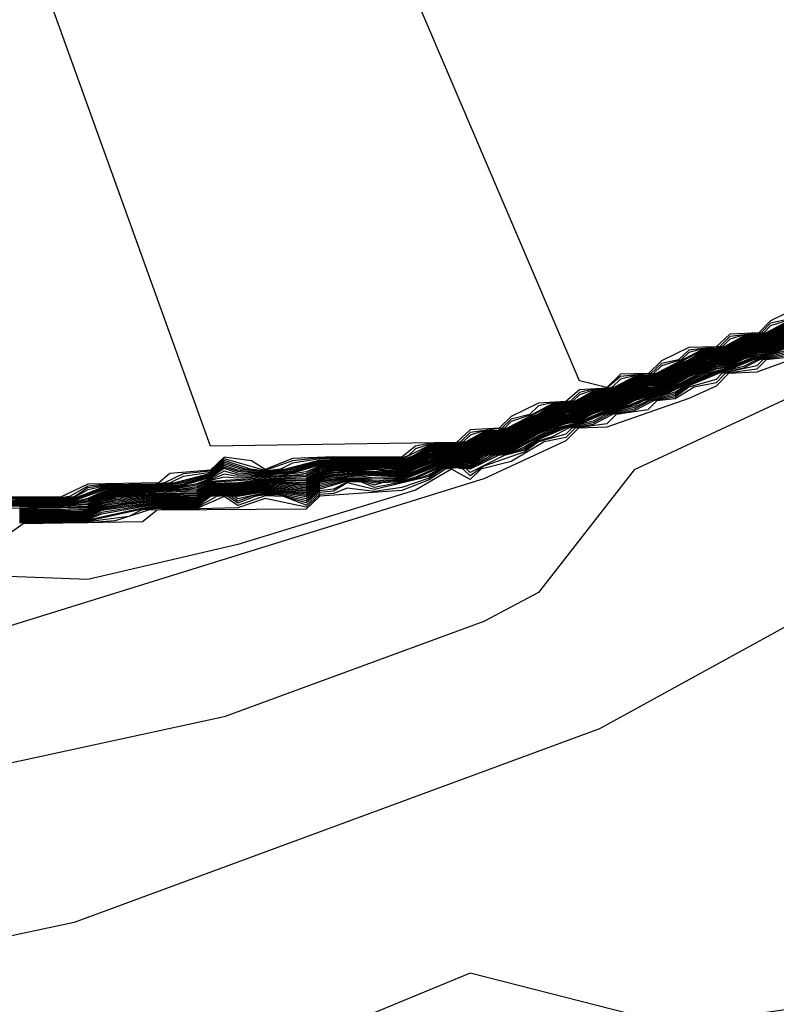
# Model space of a CAD drawing. Extents: x 524021 to 524228, y 3540195 to 3540426.
# Drawn here: x 524139 to 524140, y 3540344 to 3540345 of the extents above; entities that cross this region are included whole.
import ezdxf

# ---------------------------------------------------------------- set-up
doc = ezdxf.new("R2010")
doc.units = 0
doc.header["$MEASUREMENT"] = 0
doc.layers.add('Contours', color=7, linetype='Continuous')

msp = doc.modelspace()

# ---------------------------------------------------------------- linework, layer by layer
at = {"layer": 'Contours'}
for points in [[(524140.4063, 3540345.019, 375.2), (524140.3838, 3540345.0138, 375.2), (524140.3721, 3540345.0021, 375.2), (524140.3331, 3540344.9972, 375.2), (524140.321, 3540344.9852, 375.2), (524140.2824, 3540344.9806, 375.2), (524140.27, 3540344.9684, 375.2), (524140.2486, 3540344.9642, 375.2), (524140.2357, 3540344.9515, 375.2), (524140.1979, 3540344.9479, 375.2), (524140.181, 3540344.9336, 375.2), (524140.1473, 3540344.9315, 375.2), (524140.1304, 3540344.9169, 375.2), (524140.0966, 3540344.9149, 375.2), (524140.0628, 3540344.8985, 375.2), (524140.048, 3540344.8839, 375.2), (524140.0121, 3540344.882, 375.2), (524139.9952, 3540344.8665, 375.2), (524139.6911, 3540344.8618, 375.2), (524139.4699, 3540345.4752, 375.2), (524139.4692, 3540345.5596, 375.2), (524140.2468, 3540346.5394, 375.2), (524140.5399, 3540347.1476, 375.2)], [(524140.4176, 3540345.0334, 375), (524140.3838, 3540345.0168, 375), (524140.369, 3540345.0021, 375), (524140.3331, 3540345.0003, 375), (524140.3162, 3540344.9848, 375), (524140.2824, 3540344.9838, 375), (524140.2486, 3540344.9674, 375), (524140.2325, 3540344.9515, 375), (524140.1979, 3540344.951, 375), (524140.181, 3540344.9345, 375), (524140.1473, 3540344.9427, 375), (524139.9416, 3540345.4245, 375), (524139.9455, 3540345.4921, 375), (524140.1443, 3540345.8637, 375), (524140.4335, 3540346.2354, 375)], [(524141.1914, 3540345.1542, 382.6), (524141.1609, 3540345.1386, 382.6), (524140.7554, 3540345.084, 382.6), (524140.2148, 3540344.8327, 382.6), (524140.0966, 3540344.6807, 382.6), (524140.029, 3540344.645, 382.6), (524139.708, 3540344.5271, 382.6), (524139.1505, 3540344.4064, 382.6), (524139.083, 3540344.4055, 382.6), (524138.9579, 3540344.4953, 382.6), (524138.6268, 3540344.5104, 382.6), (524138.1538, 3540344.6815, 382.6), (524137.7991, 3540344.7671, 382.6), (524137.326, 3540344.6986, 382.6), (524136.5658, 3540344.4451, 382.6), (524136.2618, 3540344.2308, 382.6), (524136.0084, 3540343.9372, 382.6), (524135.9025, 3540343.6844, 382.6), (524135.8742, 3540343.3128, 382.6), (524135.8863, 3540343.0087, 382.6), (524136.0408, 3540342.164, 382.6), (524135.4661, 3540340.7112, 382.6)], [(524140.6034, 3540345.0396, 382.4), (524140.3669, 3540344.9532, 382.4), (524140.3318, 3540344.9515, 382.4), (524140.3162, 3540344.9361, 382.4), (524140.2824, 3540344.9209, 382.4), (524140.181, 3540344.8854, 382.4), (524140.1462, 3540344.8839, 382.4), (524140.1304, 3540344.8683, 382.4), (524140.029, 3540344.8215, 382.4), (524139.3195, 3540344.6012, 382.4), (524138.6437, 3540344.6106, 382.4)], [(524141.3453, 3540345.0359, 382.8), (524140.8399, 3540344.9497, 382.8), (524140.5696, 3540344.7302, 382.8), (524140.172, 3540344.5122, 382.8), (524139.5222, 3540344.2729, 382.8), (524138.7419, 3540344.1068, 382.8)], [(524140.4344, 3540345.0315, 375.6), (524140.3783, 3540345.0021, 375.6), (524140.3669, 3540344.9991, 375.6), (524140.35, 3540344.9979, 375.6), (524140.3273, 3540344.9852, 375.6), (524140.3162, 3540344.9823, 375.6), (524140.2993, 3540344.9812, 375.6), (524140.242, 3540344.9515, 375.6), (524140.2317, 3540344.9487, 375.6), (524140.2148, 3540344.9477, 375.6), (524140.1908, 3540344.9346, 375.6), (524140.181, 3540344.932, 375.6), (524140.1642, 3540344.931, 375.6), (524140.1473, 3540344.9251, 375.6), (524140.1397, 3540344.9177, 375.6), (524140.1304, 3540344.9152, 375.6), (524140.1135, 3540344.9142, 375.6), (524140.089, 3540344.9008, 375.6), (524140.0628, 3540344.8921, 375.6), (524140.0545, 3540344.8839, 375.6), (524140.0459, 3540344.8813, 375.6), (524140.029, 3540344.8808, 375.6), (524140.0121, 3540344.8756, 375.6), (524140.0034, 3540344.867, 375.6), (524139.9952, 3540344.8648, 375.6), (524139.9614, 3540344.864, 375.6), (524139.9445, 3540344.8586, 375.6), (524139.936, 3540344.8501, 375.6), (524139.9276, 3540344.8471, 375.6), (524139.8263, 3540344.8473, 375.6), (524139.7925, 3540344.8436, 375.6), (524139.7587, 3540344.8319, 375.6), (524139.708, 3540344.8461, 375.6), (524139.6911, 3540344.8307, 375.6), (524139.6573, 3540344.8275, 375.6), (524139.634, 3540344.8163, 375.6), (524139.6236, 3540344.815, 375.6), (524139.556, 3540344.8141, 375.6), (524139.5391, 3540344.8124, 375.6), (524139.5167, 3540344.7994, 375.6), (524139.5053, 3540344.798, 375.6), (524139.4377, 3540344.798, 375.6)], [(524140.4095, 3540345.019, 375.4), (524140.3838, 3540345.0107, 375.4), (524140.3752, 3540345.0021, 375.4), (524140.3669, 3540344.9999, 375.4), (524140.35, 3540344.9991, 375.4), (524140.3331, 3540344.9941, 375.4), (524140.3241, 3540344.9852, 375.4), (524140.3162, 3540344.9831, 375.4), (524140.2993, 3540344.9823, 375.4), (524140.2824, 3540344.9774, 375.4), (524140.2733, 3540344.9684, 375.4), (524140.2486, 3540344.9611, 375.4), (524140.2388, 3540344.9515, 375.4), (524140.2317, 3540344.9496, 375.4), (524140.2148, 3540344.9489, 375.4), (524140.1979, 3540344.9447, 375.4), (524140.1877, 3540344.9346, 375.4), (524140.181, 3540344.9328, 375.4), (524140.1642, 3540344.9322, 375.4), (524140.1473, 3540344.9283, 375.4), (524140.1365, 3540344.9177, 375.4), (524140.1304, 3540344.916, 375.4), (524140.1135, 3540344.9154, 375.4), (524140.0966, 3540344.9116, 375.4), (524140.0856, 3540344.9008, 375.4), (524140.0628, 3540344.8953, 375.4), (524140.0512, 3540344.8839, 375.4), (524140.0121, 3540344.8788, 375.4), (524140.0002, 3540344.867, 375.4), (524139.9952, 3540344.8657, 375.4), (524139.9614, 3540344.8652, 375.4), (524139.9445, 3540344.862, 375.4), (524139.9276, 3540344.8483, 375.4), (524139.8432, 3540344.8488, 375.4), (524139.7925, 3540344.8466, 375.4), (524139.7587, 3540344.8328, 375.4), (524139.7418, 3540344.8436, 375.4), (524139.708, 3540344.8481, 375.4), (524139.6911, 3540344.832, 375.4), (524139.6405, 3540344.8279, 375.4), (524139.627, 3540344.8163, 375.4), (524139.5391, 3540344.8147, 375.4), (524139.5053, 3540344.7989, 375.4), (524139.4208, 3540344.7988, 375.4)], [(524140.4007, 3540345.0124, 376), (524140.3838, 3540345.0019, 376), (524140.3669, 3540344.9974, 376), (524140.35, 3540344.9956, 376), (524140.3331, 3540344.9851, 376), (524140.3162, 3540344.9806, 376), (524140.2993, 3540344.9789, 376), (524140.2828, 3540344.9684, 376), (524140.2655, 3540344.9621, 376), (524140.2483, 3540344.9515, 376), (524140.2317, 3540344.9471, 376), (524140.2148, 3540344.9454, 376), (524140.1972, 3540344.9346, 376), (524140.181, 3540344.9303, 376), (524140.1642, 3540344.9286, 376), (524140.1461, 3540344.9177, 376), (524140.1304, 3540344.9135, 376), (524140.1135, 3540344.9119, 376), (524140.0958, 3540344.9008, 376), (524140.0797, 3540344.8952, 376), (524140.0609, 3540344.8839, 376), (524140.0459, 3540344.8794, 376), (524140.029, 3540344.8784, 376), (524140.0099, 3540344.867, 376), (524139.9952, 3540344.8631, 376), (524139.9614, 3540344.8615, 376), (524139.9429, 3540344.8501, 376), (524139.9276, 3540344.8446, 376), (524139.877, 3540344.8461, 376), (524139.8263, 3540344.8447, 376), (524139.7836, 3540344.8332, 376), (524139.7587, 3540344.8301, 376), (524139.7343, 3540344.8332, 376), (524139.708, 3540344.8421, 376), (524139.6911, 3540344.8281, 376), (524139.647, 3540344.8163, 376), (524139.6236, 3540344.8132, 376), (524139.556, 3540344.8115, 376), (524139.5391, 3540344.8078, 376), (524139.5222, 3540344.7982, 376), (524139.5053, 3540344.7962, 376), (524139.4208, 3540344.7949, 376)], [(524140.4007, 3540345.0136, 375.8), (524140.3814, 3540345.0021, 375.8), (524140.3669, 3540344.9983, 375.8), (524140.35, 3540344.9968, 375.8), (524140.3304, 3540344.9852, 375.8), (524140.3162, 3540344.9815, 375.8), (524140.2993, 3540344.98, 375.8), (524140.2452, 3540344.9515, 375.8), (524140.2317, 3540344.9479, 375.8), (524140.2148, 3540344.9465, 375.8), (524140.194, 3540344.9346, 375.8), (524140.181, 3540344.9311, 375.8), (524140.1642, 3540344.9298, 375.8), (524140.1429, 3540344.9177, 375.8), (524140.1304, 3540344.9143, 375.8), (524140.1135, 3540344.913, 375.8), (524140.0577, 3540344.8839, 375.8), (524140.0459, 3540344.8804, 375.8), (524140.029, 3540344.8796, 375.8), (524140.0066, 3540344.867, 375.8), (524139.9952, 3540344.8639, 375.8), (524139.9614, 3540344.8627, 375.8), (524139.9276, 3540344.8459, 375.8), (524139.877, 3540344.847, 375.8), (524139.8263, 3540344.846, 375.8), (524139.7925, 3540344.8406, 375.8), (524139.7775, 3540344.8332, 375.8), (524139.7587, 3540344.831, 375.8), (524139.7403, 3540344.8332, 375.8), (524139.708, 3540344.8441, 375.8), (524139.6911, 3540344.8294, 375.8), (524139.6573, 3540344.8245, 375.8), (524139.6409, 3540344.8163, 375.8), (524139.6236, 3540344.8141, 375.8), (524139.556, 3540344.8128, 375.8), (524139.5391, 3540344.8101, 375.8), (524139.5222, 3540344.7992, 375.8), (524139.5053, 3540344.7971, 375.8), (524139.4377, 3540344.797, 375.8)], [(524140.4007, 3540345.0113, 376.2), (524140.3838, 3540345.0007, 376.2), (524140.3669, 3540344.9966, 376.2), (524140.35, 3540344.9945, 376.2), (524140.3331, 3540344.9839, 376.2), (524140.3162, 3540344.9798, 376.2), (524140.2993, 3540344.9777, 376.2), (524140.2846, 3540344.9684, 376.2), (524140.2655, 3540344.9609, 376.2), (524140.2486, 3540344.9504, 376.2), (524140.2317, 3540344.9462, 376.2), (524140.2148, 3540344.9442, 376.2), (524140.1979, 3540344.9337, 376.2), (524140.181, 3540344.9294, 376.2), (524140.1642, 3540344.9275, 376.2), (524140.1473, 3540344.9169, 376.2), (524140.1304, 3540344.9127, 376.2), (524140.1135, 3540344.9107, 376.2), (524140.098, 3540344.9008, 376.2), (524140.0797, 3540344.894, 376.2), (524140.0628, 3540344.8834, 376.2), (524140.0459, 3540344.8785, 376.2), (524140.029, 3540344.8772, 376.2), (524140.0121, 3540344.8666, 376.2), (524139.9952, 3540344.8622, 376.2), (524139.9614, 3540344.8603, 376.2), (524139.9456, 3540344.8501, 376.2), (524139.9276, 3540344.8434, 376.2), (524139.8939, 3540344.8451, 376.2), (524139.8432, 3540344.8448, 376.2), (524139.8263, 3540344.8434, 376.2), (524139.7896, 3540344.8332, 376.2), (524139.7587, 3540344.8291, 376.2), (524139.7283, 3540344.8332, 376.2), (524139.708, 3540344.84, 376.2), (524139.6911, 3540344.8269, 376.2), (524139.653, 3540344.8163, 376.2), (524139.6236, 3540344.8123, 376.2), (524139.556, 3540344.8102, 376.2), (524139.5222, 3540344.7972, 376.2), (524139.5053, 3540344.7953, 376.2), (524139.4377, 3540344.7951, 376.2)], [(524140.4007, 3540345.0101, 376.4), (524140.3838, 3540344.9996, 376.4), (524140.35, 3540344.9933, 376.4), (524140.3331, 3540344.9828, 376.4), (524140.2993, 3540344.9765, 376.4), (524140.2824, 3540344.9663, 376.4), (524140.2655, 3540344.9598, 376.4), (524140.2486, 3540344.9493, 376.4), (524140.2148, 3540344.943, 376.4), (524140.1979, 3540344.9325, 376.4), (524140.1642, 3540344.9263, 376.4), (524140.1473, 3540344.9158, 376.4), (524140.1135, 3540344.9095, 376.4), (524140.0966, 3540344.8991, 376.4), (524140.0797, 3540344.8928, 376.4), (524140.0628, 3540344.8822, 376.4), (524140.0459, 3540344.8775, 376.4), (524140.029, 3540344.876, 376.4), (524140.0121, 3540344.8655, 376.4), (524139.9952, 3540344.8613, 376.4), (524139.9783, 3540344.8612, 376.4), (524139.9614, 3540344.8591, 376.4), (524139.9475, 3540344.8501, 376.4), (524139.9276, 3540344.8421, 376.4), (524139.8939, 3540344.8442, 376.4), (524139.8432, 3540344.8438, 376.4), (524139.8263, 3540344.8421, 376.4), (524139.7925, 3540344.8325, 376.4), (524139.7587, 3540344.8282, 376.4), (524139.7249, 3540344.8323, 376.4), (524139.708, 3540344.838, 376.4), (524139.6911, 3540344.8256, 376.4), (524139.6591, 3540344.8163, 376.4), (524139.6236, 3540344.8114, 376.4), (524139.5729, 3540344.8107, 376.4), (524139.556, 3540344.809, 376.4), (524139.5222, 3540344.7961, 376.4), (524139.5053, 3540344.7944, 376.4), (524139.4377, 3540344.7942, 376.4)], [(524140.4007, 3540345.009, 376.6), (524140.3838, 3540344.9985, 376.6), (524140.35, 3540344.9922, 376.6), (524140.3331, 3540344.9817, 376.6), (524140.2993, 3540344.9754, 376.6), (524140.2824, 3540344.9654, 376.6), (524140.2655, 3540344.9586, 376.6), (524140.2486, 3540344.9482, 376.6), (524140.2148, 3540344.9419, 376.6), (524140.1979, 3540344.9314, 376.6), (524140.1642, 3540344.9251, 376.6), (524140.1473, 3540344.9146, 376.6), (524140.1135, 3540344.9083, 376.6), (524140.0966, 3540344.8982, 376.6), (524140.0797, 3540344.8916, 376.6), (524140.0628, 3540344.8811, 376.6), (524140.0459, 3540344.8765, 376.6), (524140.029, 3540344.8748, 376.6), (524140.0121, 3540344.8643, 376.6), (524139.9952, 3540344.8605, 376.6), (524139.9783, 3540344.8603, 376.6), (524139.9614, 3540344.8578, 376.6), (524139.9494, 3540344.8501, 376.6), (524139.9276, 3540344.8409, 376.6), (524139.8939, 3540344.8432, 376.6), (524139.8432, 3540344.8428, 376.6), (524139.8263, 3540344.8409, 376.6), (524139.7925, 3540344.8311, 376.6), (524139.7587, 3540344.8273, 376.6), (524139.7249, 3540344.8303, 376.6), (524139.708, 3540344.836, 376.6), (524139.6911, 3540344.8243, 376.6), (524139.6573, 3540344.8146, 376.6), (524139.6236, 3540344.8106, 376.6), (524139.5729, 3540344.8097, 376.6), (524139.556, 3540344.8077, 376.6), (524139.5222, 3540344.7951, 376.6), (524139.4884, 3540344.7931, 376.6), (524139.4377, 3540344.7933, 376.6)], [(524140.4007, 3540345.0078, 376.8), (524140.3838, 3540344.9974, 376.8), (524140.35, 3540344.991, 376.8), (524140.3331, 3540344.9806, 376.8), (524140.2993, 3540344.9742, 376.8), (524140.2824, 3540344.9645, 376.8), (524140.2655, 3540344.9575, 376.8), (524140.2486, 3540344.947, 376.8), (524140.2148, 3540344.9407, 376.8), (524140.1979, 3540344.9302, 376.8), (524140.1642, 3540344.9239, 376.8), (524140.1473, 3540344.9135, 376.8), (524140.1135, 3540344.9071, 376.8), (524140.0966, 3540344.8972, 376.8), (524140.0797, 3540344.8904, 376.8), (524140.0628, 3540344.8799, 376.8), (524140.0459, 3540344.8756, 376.8), (524140.029, 3540344.8736, 376.8), (524140.0121, 3540344.8631, 376.8), (524139.9952, 3540344.8596, 376.8), (524139.9783, 3540344.8594, 376.8), (524139.9614, 3540344.8566, 376.8), (524139.9513, 3540344.8501, 376.8), (524139.9276, 3540344.8396, 376.8), (524139.8939, 3540344.8423, 376.8), (524139.8432, 3540344.8418, 376.8), (524139.8263, 3540344.8396, 376.8), (524139.7925, 3540344.8297, 376.8), (524139.7587, 3540344.8264, 376.8), (524139.7249, 3540344.8283, 376.8), (524139.708, 3540344.834, 376.8), (524139.6911, 3540344.8231, 376.8), (524139.6573, 3540344.8132, 376.8), (524139.6236, 3540344.8097, 376.8), (524139.5729, 3540344.8088, 376.8), (524139.556, 3540344.8064, 376.8), (524139.5222, 3540344.7941, 376.8), (524139.4884, 3540344.7921, 376.8), (524139.4377, 3540344.7923, 376.8)], [(524140.4007, 3540345.0067, 377), (524140.3838, 3540344.9962, 377), (524140.35, 3540344.9899, 377), (524140.3331, 3540344.9794, 377), (524140.2993, 3540344.973, 377), (524140.2824, 3540344.9636, 377), (524140.2655, 3540344.9563, 377), (524140.2486, 3540344.9459, 377), (524140.2148, 3540344.9395, 377), (524140.1979, 3540344.9291, 377), (524140.1642, 3540344.9227, 377), (524140.1473, 3540344.9123, 377), (524140.1135, 3540344.9059, 377), (524140.0966, 3540344.8963, 377), (524140.0797, 3540344.8893, 377), (524140.0628, 3540344.8787, 377), (524140.029, 3540344.8724, 377), (524140.0121, 3540344.8619, 377), (524139.9952, 3540344.8587, 377), (524139.9783, 3540344.8585, 377), (524139.9614, 3540344.8554, 377), (524139.9532, 3540344.8501, 377), (524139.9276, 3540344.8384, 377), (524139.8939, 3540344.8414, 377), (524139.8432, 3540344.8408, 377), (524139.8263, 3540344.8383, 377), (524139.7925, 3540344.8283, 377), (524139.7587, 3540344.8254, 377), (524139.7249, 3540344.8263, 377), (524139.708, 3540344.831, 377), (524139.6911, 3540344.8218, 377), (524139.6742, 3540344.8154, 377), (524139.6573, 3540344.8119, 377), (524139.6236, 3540344.8088, 377), (524139.5729, 3540344.8078, 377), (524139.556, 3540344.8051, 377), (524139.5391, 3540344.7973, 377), (524139.5222, 3540344.7931, 377), (524139.4884, 3540344.7912, 377), (524139.4377, 3540344.7914, 377)], [(524140.4007, 3540345.0055, 377.2), (524140.3838, 3540344.9951, 377.2), (524140.35, 3540344.9887, 377.2), (524140.3331, 3540344.9783, 377.2), (524140.2993, 3540344.9719, 377.2), (524140.2655, 3540344.9551, 377.2), (524140.2486, 3540344.9447, 377.2), (524140.2148, 3540344.9384, 377.2), (524140.1979, 3540344.928, 377.2), (524140.1642, 3540344.9216, 377.2), (524140.1473, 3540344.9112, 377.2), (524140.1135, 3540344.9047, 377.2), (524140.0966, 3540344.8954, 377.2), (524140.0797, 3540344.8881, 377.2), (524140.0628, 3540344.8776, 377.2), (524140.029, 3540344.8712, 377.2), (524140.0121, 3540344.8608, 377.2), (524139.9952, 3540344.8578, 377.2), (524139.9783, 3540344.8576, 377.2), (524139.9614, 3540344.8542, 377.2), (524139.9276, 3540344.8372, 377.2), (524139.8939, 3540344.8404, 377.2), (524139.8432, 3540344.8398, 377.2), (524139.8263, 3540344.837, 377.2), (524139.8094, 3540344.8299, 377.2), (524139.7756, 3540344.8251, 377.2), (524139.7249, 3540344.8243, 377.2), (524139.708, 3540344.8272, 377.2), (524139.6742, 3540344.8135, 377.2), (524139.6573, 3540344.8105, 377.2), (524139.6236, 3540344.8079, 377.2), (524139.5729, 3540344.8068, 377.2), (524139.556, 3540344.8038, 377.2), (524139.5391, 3540344.7956, 377.2), (524139.5222, 3540344.7921, 377.2), (524139.4884, 3540344.7902, 377.2), (524139.4377, 3540344.7904, 377.2)], [(524140.4176, 3540345.0058, 378.8), (524140.3838, 3540344.9861, 378.8), (524140.3669, 3540344.9859, 378.8), (524140.35, 3540344.9796, 378.8), (524140.3331, 3540344.9692, 378.8), (524140.3139, 3540344.9684, 378.8), (524140.2746, 3540344.9515, 378.8), (524140.2486, 3540344.9356, 378.8), (524140.229, 3540344.9346, 378.8), (524140.2148, 3540344.9291, 378.8), (524140.1979, 3540344.9188, 378.8), (524140.181, 3540344.9185, 378.8), (524140.1642, 3540344.9123, 378.8), (524140.1473, 3540344.902, 378.8), (524140.1274, 3540344.9008, 378.8), (524140.0883, 3540344.8839, 378.8), (524140.0628, 3540344.8682, 378.8), (524140.029, 3540344.8617, 378.8), (524140.0121, 3540344.8514, 378.8), (524139.9771, 3540344.8501, 378.8), (524139.9445, 3540344.8372, 378.8), (524139.9276, 3540344.8288, 378.8), (524139.9108, 3540344.8295, 378.8), (524139.8939, 3540344.8328, 378.8), (524139.8432, 3540344.8312, 378.8), (524139.8263, 3540344.8269, 378.8), (524139.8094, 3540344.8149, 378.8), (524139.7587, 3540344.8171, 378.8), (524139.7249, 3540344.8115, 378.8), (524139.6911, 3540344.8116, 378.8), (524139.6742, 3540344.7989, 378.8), (524139.6236, 3540344.8008, 378.8), (524139.5729, 3540344.7988, 378.8), (524139.556, 3540344.7936, 378.8), (524139.5391, 3540344.7825, 378.8), (524139.5222, 3540344.7839, 378.8), (524139.4884, 3540344.7826, 378.8), (524139.4546, 3540344.7839, 378.8)], [(524140.4007, 3540345.0043, 377.4), (524140.3838, 3540344.994, 377.4), (524140.3669, 3540344.9916, 377.4), (524140.35, 3540344.9876, 377.4), (524140.3331, 3540344.9772, 377.4), (524140.3162, 3540344.9748, 377.4), (524140.2993, 3540344.9707, 377.4), (524140.2655, 3540344.954, 377.4), (524140.2486, 3540344.9436, 377.4), (524140.2148, 3540344.9372, 377.4), (524140.1979, 3540344.9268, 377.4), (524140.1642, 3540344.9204, 377.4), (524140.1473, 3540344.91, 377.4), (524140.1135, 3540344.9035, 377.4), (524140.0797, 3540344.8869, 377.4), (524140.0628, 3540344.8764, 377.4), (524140.029, 3540344.87, 377.4), (524140.0121, 3540344.8596, 377.4), (524139.9952, 3540344.857, 377.4), (524139.9783, 3540344.8567, 377.4), (524139.9614, 3540344.8529, 377.4), (524139.9276, 3540344.8359, 377.4), (524139.8939, 3540344.8395, 377.4), (524139.8432, 3540344.8388, 377.4), (524139.8263, 3540344.8357, 377.4), (524139.8094, 3540344.828, 377.4), (524139.7925, 3540344.8255, 377.4), (524139.7249, 3540344.8223, 377.4), (524139.708, 3540344.8234, 377.4), (524139.6911, 3540344.8192, 377.4), (524139.6742, 3540344.8116, 377.4), (524139.6573, 3540344.8092, 377.4), (524139.5729, 3540344.8059, 377.4), (524139.556, 3540344.8025, 377.4), (524139.5391, 3540344.794, 377.4), (524139.5222, 3540344.791, 377.4), (524139.4884, 3540344.7893, 377.4), (524139.4377, 3540344.7895, 377.4)], [(524140.4007, 3540345.0032, 377.6), (524140.3838, 3540344.9928, 377.6), (524140.3669, 3540344.9908, 377.6), (524140.35, 3540344.9864, 377.6), (524140.3331, 3540344.976, 377.6), (524140.3162, 3540344.974, 377.6), (524140.2993, 3540344.9695, 377.6), (524140.2655, 3540344.9528, 377.6), (524140.2486, 3540344.9424, 377.6), (524140.2317, 3540344.9404, 377.6), (524140.2148, 3540344.936, 377.6), (524140.1979, 3540344.9257, 377.6), (524140.181, 3540344.9235, 377.6), (524140.1642, 3540344.9192, 377.6), (524140.1473, 3540344.9089, 377.6), (524140.1304, 3540344.9067, 377.6), (524140.1135, 3540344.9023, 377.6), (524140.0797, 3540344.8857, 377.6), (524140.0628, 3540344.8752, 377.6), (524140.029, 3540344.8688, 377.6), (524140.0121, 3540344.8584, 377.6), (524139.9952, 3540344.8561, 377.6), (524139.9783, 3540344.8558, 377.6), (524139.9614, 3540344.8517, 377.6), (524139.9276, 3540344.8347, 377.6), (524139.8939, 3540344.8385, 377.6), (524139.8432, 3540344.8378, 377.6), (524139.8263, 3540344.8345, 377.6), (524139.8094, 3540344.8261, 377.6), (524139.6911, 3540344.818, 377.6), (524139.6742, 3540344.8097, 377.6), (524139.6573, 3540344.8079, 377.6), (524139.5729, 3540344.8049, 377.6), (524139.556, 3540344.8012, 377.6), (524139.5391, 3540344.7924, 377.6), (524139.5222, 3540344.79, 377.6), (524139.4884, 3540344.7883, 377.6), (524139.4377, 3540344.7885, 377.6)], [(524140.4008, 3540345.0021, 377.8), (524140.3838, 3540344.9917, 377.8), (524140.3669, 3540344.99, 377.8), (524140.35, 3540344.9852, 377.8), (524140.3331, 3540344.9749, 377.8), (524140.3162, 3540344.9732, 377.8), (524140.2993, 3540344.9684, 377.8), (524140.2655, 3540344.9516, 377.8), (524140.2486, 3540344.9413, 377.8), (524140.2317, 3540344.9395, 377.8), (524140.2148, 3540344.9349, 377.8), (524140.1979, 3540344.9245, 377.8), (524140.181, 3540344.9227, 377.8), (524140.1642, 3540344.918, 377.8), (524140.1473, 3540344.9077, 377.8), (524140.1304, 3540344.9059, 377.8), (524140.1135, 3540344.9011, 377.8), (524140.0797, 3540344.8845, 377.8), (524140.0628, 3540344.874, 377.8), (524140.029, 3540344.8676, 377.8), (524140.0121, 3540344.8573, 377.8), (524139.9783, 3540344.8549, 377.8), (524139.9614, 3540344.8505, 377.8), (524139.9276, 3540344.8334, 377.8), (524139.8939, 3540344.8376, 377.8), (524139.8432, 3540344.8368, 377.8), (524139.8263, 3540344.8332, 377.8), (524139.8094, 3540344.8242, 377.8), (524139.6911, 3540344.8167, 377.8), (524139.6742, 3540344.8079, 377.8), (524139.5729, 3540344.8039, 377.8), (524139.556, 3540344.8, 377.8), (524139.5391, 3540344.7907, 377.8), (524139.5222, 3540344.789, 377.8), (524139.4884, 3540344.7874, 377.8), (524139.4377, 3540344.7876, 377.8)], [(524140.4064, 3540345.0021, 378.4), (524140.3838, 3540344.9883, 378.4), (524140.3669, 3540344.9875, 378.4), (524140.35, 3540344.9818, 378.4), (524140.3331, 3540344.9715, 378.4), (524140.3162, 3540344.9707, 378.4), (524140.2993, 3540344.965, 378.4), (524140.2709, 3540344.9515, 378.4), (524140.2486, 3540344.9379, 378.4), (524140.2317, 3540344.937, 378.4), (524140.223, 3540344.9346, 378.4), (524140.2148, 3540344.9314, 378.4), (524140.1979, 3540344.9211, 378.4), (524140.181, 3540344.9202, 378.4), (524140.1642, 3540344.9146, 378.4), (524140.1473, 3540344.9043, 378.4), (524140.1304, 3540344.9033, 378.4), (524140.1215, 3540344.9008, 378.4), (524140.0844, 3540344.8839, 378.4), (524140.0628, 3540344.8705, 378.4), (524140.029, 3540344.8641, 378.4), (524140.0121, 3540344.8537, 378.4), (524139.9783, 3540344.8522, 378.4), (524139.9704, 3540344.8501, 378.4), (524139.9276, 3540344.8306, 378.4), (524139.9108, 3540344.8316, 378.4), (524139.8939, 3540344.8348, 378.4), (524139.8432, 3540344.8338, 378.4), (524139.8263, 3540344.8294, 378.4), (524139.8094, 3540344.8184, 378.4), (524139.7587, 3540344.819, 378.4), (524139.7249, 3540344.8139, 378.4), (524139.6911, 3540344.8136, 378.4), (524139.6742, 3540344.8023, 378.4), (524139.6236, 3540344.8026, 378.4), (524139.5729, 3540344.801, 378.4), (524139.556, 3540344.7962, 378.4), (524139.5391, 3540344.7858, 378.4), (524139.4377, 3540344.7847, 378.4)], [(524140.4176, 3540345.004, 379.2), (524140.3838, 3540344.984, 379.2), (524140.3669, 3540344.9837, 379.2), (524140.35, 3540344.9773, 379.2), (524140.3331, 3540344.9672, 379.2), (524140.3162, 3540344.9668, 379.2), (524140.2993, 3540344.9604, 379.2), (524140.2784, 3540344.9515, 379.2), (524140.2486, 3540344.9335, 379.2), (524140.2317, 3540344.9332, 379.2), (524140.2148, 3540344.9268, 379.2), (524140.1979, 3540344.9167, 379.2), (524140.181, 3540344.9164, 379.2), (524140.1642, 3540344.9099, 379.2), (524140.1473, 3540344.8998, 379.2), (524140.1304, 3540344.8995, 379.2), (524140.0922, 3540344.8839, 379.2), (524140.0628, 3540344.8659, 379.2), (524140.029, 3540344.8594, 379.2), (524140.0121, 3540344.8489, 379.2), (524139.9783, 3540344.8483, 379.2), (524139.9445, 3540344.8353, 379.2), (524139.9276, 3540344.8269, 379.2), (524139.877, 3540344.8305, 379.2), (524139.8432, 3540344.8284, 379.2), (524139.8263, 3540344.8244, 379.2), (524139.8094, 3540344.8118, 379.2), (524139.7587, 3540344.8149, 379.2), (524139.7249, 3540344.8091, 379.2), (524139.6911, 3540344.8096, 379.2), (524139.6742, 3540344.7969, 379.2), (524139.6236, 3540344.7989, 379.2), (524139.5729, 3540344.7956, 379.2), (524139.556, 3540344.7911, 379.2), (524139.5391, 3540344.7805, 379.2), (524139.4546, 3540344.782, 379.2)], [(524140.4176, 3540345.003, 379.4), (524140.3838, 3540344.9831, 379.4), (524140.3669, 3540344.9824, 379.4), (524140.35, 3540344.9762, 379.4), (524140.3331, 3540344.9662, 379.4), (524140.3162, 3540344.9656, 379.4), (524140.2993, 3540344.9593, 379.4), (524140.2803, 3540344.9515, 379.4), (524140.2486, 3540344.9325, 379.4), (524140.2317, 3540344.9319, 379.4), (524140.2148, 3540344.9257, 379.4), (524140.1979, 3540344.9157, 379.4), (524140.181, 3540344.9151, 379.4), (524140.1642, 3540344.9088, 379.4), (524140.1473, 3540344.8988, 379.4), (524140.1304, 3540344.8982, 379.4), (524140.0942, 3540344.8839, 379.4), (524140.0628, 3540344.8648, 379.4), (524140.029, 3540344.8582, 379.4), (524140.0121, 3540344.8476, 379.4), (524139.9783, 3540344.8472, 379.4), (524139.9445, 3540344.8344, 379.4), (524139.9276, 3540344.826, 379.4), (524139.877, 3540344.8294, 379.4), (524139.8432, 3540344.8269, 379.4), (524139.8263, 3540344.8231, 379.4), (524139.8094, 3540344.8103, 379.4), (524139.7587, 3540344.8137, 379.4), (524139.7249, 3540344.8079, 379.4), (524139.708, 3540344.8092, 379.4), (524139.6911, 3540344.8086, 379.4), (524139.6742, 3540344.7959, 379.4), (524139.6236, 3540344.7978, 379.4), (524139.5729, 3540344.794, 379.4), (524139.556, 3540344.7899, 379.4), (524139.5391, 3540344.7794, 379.4), (524139.4546, 3540344.7809, 379.4)], [(524140.4045, 3540345.0021, 378.2), (524140.3838, 3540344.9895, 378.2), (524140.3669, 3540344.9883, 378.2), (524140.35, 3540344.983, 378.2), (524140.3331, 3540344.9726, 378.2), (524140.3162, 3540344.9715, 378.2), (524140.3051, 3540344.9684, 378.2), (524140.269, 3540344.9515, 378.2), (524140.2486, 3540344.939, 378.2), (524140.2317, 3540344.9378, 378.2), (524140.22, 3540344.9346, 378.2), (524140.1979, 3540344.9222, 378.2), (524140.181, 3540344.921, 378.2), (524140.1642, 3540344.9157, 378.2), (524140.1473, 3540344.9054, 378.2), (524140.1304, 3540344.9042, 378.2), (524140.1186, 3540344.9008, 378.2), (524140.0825, 3540344.8839, 378.2), (524140.0628, 3540344.8717, 378.2), (524140.029, 3540344.8653, 378.2), (524140.0121, 3540344.8549, 378.2), (524139.9783, 3540344.8531, 378.2), (524139.9671, 3540344.8501, 378.2), (524139.9276, 3540344.8315, 378.2), (524139.8939, 3540344.8357, 378.2), (524139.8432, 3540344.8348, 378.2), (524139.8263, 3540344.8307, 378.2), (524139.8094, 3540344.8203, 378.2), (524139.7587, 3540344.8199, 378.2), (524139.7249, 3540344.8151, 378.2), (524139.6911, 3540344.8146, 378.2), (524139.6742, 3540344.8041, 378.2), (524139.5729, 3540344.802, 378.2), (524139.556, 3540344.7974, 378.2), (524139.5391, 3540344.7874, 378.2), (524139.4884, 3540344.7854, 378.2), (524139.4546, 3540344.7866, 378.2)], [(524140.4027, 3540345.0021, 378), (524140.3838, 3540344.9906, 378), (524140.3669, 3540344.9892, 378), (524140.35, 3540344.9841, 378), (524140.3331, 3540344.9738, 378), (524140.3162, 3540344.9723, 378), (524140.2993, 3540344.9672, 378), (524140.2671, 3540344.9515, 378), (524140.2486, 3540344.9402, 378), (524140.2317, 3540344.9387, 378), (524140.2171, 3540344.9346, 378), (524140.1979, 3540344.9234, 378), (524140.181, 3540344.9219, 378), (524140.1642, 3540344.9169, 378), (524140.1473, 3540344.9066, 378), (524140.1304, 3540344.905, 378), (524140.1156, 3540344.9008, 378), (524140.0805, 3540344.8839, 378), (524140.0628, 3540344.8729, 378), (524140.029, 3540344.8665, 378), (524140.0121, 3540344.8561, 378), (524139.9783, 3540344.854, 378), (524139.9637, 3540344.8501, 378), (524139.9276, 3540344.8324, 378), (524139.8939, 3540344.8367, 378), (524139.8432, 3540344.8358, 378), (524139.8263, 3540344.8319, 378), (524139.8094, 3540344.8222, 378), (524139.7587, 3540344.8208, 378), (524139.7249, 3540344.8163, 378), (524139.6911, 3540344.8156, 378), (524139.6742, 3540344.806, 378), (524139.5729, 3540344.8029, 378), (524139.556, 3540344.7987, 378), (524139.5391, 3540344.7891, 378), (524139.4884, 3540344.7864, 378), (524139.4546, 3540344.7875, 378)], [(524140.4083, 3540345.0021, 378.6), (524140.3838, 3540344.9872, 378.6), (524140.3669, 3540344.9867, 378.6), (524140.35, 3540344.9807, 378.6), (524140.3331, 3540344.9704, 378.6), (524140.3162, 3540344.9698, 378.6), (524140.311, 3540344.9684, 378.6), (524140.2727, 3540344.9515, 378.6), (524140.2486, 3540344.9367, 378.6), (524140.2317, 3540344.9362, 378.6), (524140.226, 3540344.9346, 378.6), (524140.2148, 3540344.9303, 378.6), (524140.1979, 3540344.9199, 378.6), (524140.181, 3540344.9193, 378.6), (524140.1642, 3540344.9134, 378.6), (524140.1473, 3540344.9031, 378.6), (524140.1304, 3540344.9025, 378.6), (524140.1244, 3540344.9008, 378.6), (524140.0864, 3540344.8839, 378.6), (524140.0628, 3540344.8693, 378.6), (524140.029, 3540344.8629, 378.6), (524140.0121, 3540344.8526, 378.6), (524139.9783, 3540344.8513, 378.6), (524139.9738, 3540344.8501, 378.6), (524139.9614, 3540344.8457, 378.6), (524139.9276, 3540344.8297, 378.6), (524139.9108, 3540344.8306, 378.6), (524139.8939, 3540344.8339, 378.6), (524139.8432, 3540344.8327, 378.6), (524139.8263, 3540344.8281, 378.6), (524139.8094, 3540344.8165, 378.6), (524139.7587, 3540344.818, 378.6), (524139.7249, 3540344.8127, 378.6), (524139.6911, 3540344.8126, 378.6), (524139.6742, 3540344.8004, 378.6), (524139.6236, 3540344.8017, 378.6), (524139.5729, 3540344.8, 378.6), (524139.556, 3540344.7949, 378.6), (524139.5391, 3540344.7842, 378.6), (524139.4884, 3540344.7835, 378.6), (524139.4546, 3540344.7848, 378.6)], [(524140.412, 3540345.0021, 379), (524140.3838, 3540344.985, 379), (524140.3669, 3540344.9849, 379), (524140.35, 3540344.9784, 379), (524140.3331, 3540344.9681, 379), (524140.3162, 3540344.9681, 379), (524140.2765, 3540344.9515, 379), (524140.2486, 3540344.9345, 379), (524140.2317, 3540344.9345, 379), (524140.2148, 3540344.928, 379), (524140.1979, 3540344.9176, 379), (524140.181, 3540344.9176, 379), (524140.1642, 3540344.9111, 379), (524140.1473, 3540344.9008, 379), (524140.1303, 3540344.9008, 379), (524140.0903, 3540344.8839, 379), (524140.0628, 3540344.867, 379), (524140.029, 3540344.8606, 379), (524140.0121, 3540344.8502, 379), (524139.9783, 3540344.8494, 379), (524139.9445, 3540344.8363, 379), (524139.9276, 3540344.8279, 379), (524139.877, 3540344.8317, 379), (524139.8432, 3540344.8298, 379), (524139.8263, 3540344.8256, 379), (524139.8094, 3540344.8134, 379), (524139.7587, 3540344.8162, 379), (524139.7249, 3540344.8103, 379), (524139.6911, 3540344.8106, 379), (524139.6742, 3540344.7979, 379), (524139.6236, 3540344.7999, 379), (524139.5729, 3540344.7972, 379), (524139.556, 3540344.7924, 379), (524139.5391, 3540344.7815, 379), (524139.4546, 3540344.783, 379)], [(524140.4176, 3540345.0021, 379.6), (524140.3838, 3540344.9821, 379.6), (524140.3669, 3540344.9812, 379.6), (524140.35, 3540344.975, 379.6), (524140.3331, 3540344.9652, 379.6), (524140.3162, 3540344.9643, 379.6), (524140.2824, 3540344.9516, 379.6), (524140.2486, 3540344.9316, 379.6), (524140.2317, 3540344.9307, 379.6), (524140.2148, 3540344.9245, 379.6), (524140.1979, 3540344.9147, 379.6), (524140.181, 3540344.9138, 379.6), (524140.1642, 3540344.9076, 379.6), (524140.1473, 3540344.8979, 379.6), (524140.1304, 3540344.897, 379.6), (524140.1135, 3540344.8906, 379.6), (524140.0961, 3540344.8839, 379.6), (524140.0628, 3540344.8636, 379.6), (524140.029, 3540344.857, 379.6), (524140.0121, 3540344.8463, 379.6), (524139.9783, 3540344.8461, 379.6), (524139.9445, 3540344.8334, 379.6), (524139.9276, 3540344.8251, 379.6), (524139.877, 3540344.8282, 379.6), (524139.8432, 3540344.8255, 379.6), (524139.8263, 3540344.8218, 379.6), (524139.8094, 3540344.8087, 379.6), (524139.7587, 3540344.8125, 379.6), (524139.7249, 3540344.8067, 379.6), (524139.708, 3540344.8083, 379.6), (524139.6911, 3540344.8076, 379.6), (524139.6742, 3540344.7949, 379.6), (524139.6236, 3540344.7966, 379.6), (524139.5729, 3540344.7923, 379.6), (524139.556, 3540344.7886, 379.6), (524139.5391, 3540344.7784, 379.6), (524139.4546, 3540344.7797, 379.6)], [(524140.4205, 3540345.0021, 379.8), (524140.3838, 3540344.9812, 379.8), (524140.3669, 3540344.9799, 379.8), (524140.35, 3540344.9739, 379.8), (524140.3331, 3540344.9643, 379.8), (524140.3162, 3540344.963, 379.8), (524140.2993, 3540344.957, 379.8), (524140.2824, 3540344.9503, 379.8), (524140.2486, 3540344.9306, 379.8), (524140.2317, 3540344.9294, 379.8), (524140.2148, 3540344.9234, 379.8), (524140.1979, 3540344.9137, 379.8), (524140.181, 3540344.9126, 379.8), (524140.1642, 3540344.9065, 379.8), (524140.1473, 3540344.8969, 379.8), (524140.1304, 3540344.8957, 379.8), (524140.1135, 3540344.8895, 379.8), (524140.0966, 3540344.8828, 379.8), (524140.0628, 3540344.8625, 379.8), (524140.029, 3540344.8559, 379.8), (524140.0121, 3540344.845, 379.8), (524139.9952, 3540344.846, 379.8), (524139.9783, 3540344.8449, 379.8), (524139.9276, 3540344.8242, 379.8), (524139.877, 3540344.827, 379.8), (524139.8432, 3540344.8241, 379.8), (524139.8263, 3540344.8206, 379.8), (524139.8094, 3540344.8071, 379.8), (524139.7587, 3540344.8113, 379.8), (524139.7249, 3540344.8054, 379.8), (524139.708, 3540344.8075, 379.8), (524139.6911, 3540344.8065, 379.8), (524139.6742, 3540344.7939, 379.8), (524139.6236, 3540344.7954, 379.8), (524139.5729, 3540344.7907, 379.8), (524139.556, 3540344.7873, 379.8), (524139.5391, 3540344.7774, 379.8), (524139.4546, 3540344.7785, 379.8)], [(524140.4234, 3540345.0021, 380), (524140.3838, 3540344.9802, 380), (524140.3669, 3540344.9787, 380), (524140.35, 3540344.9728, 380), (524140.3331, 3540344.9633, 380), (524140.3162, 3540344.9618, 380), (524140.2993, 3540344.9559, 380), (524140.2824, 3540344.9488, 380), (524140.2486, 3540344.9296, 380), (524140.2317, 3540344.9281, 380), (524140.2148, 3540344.9222, 380), (524140.1979, 3540344.9128, 380), (524140.181, 3540344.9113, 380), (524140.1642, 3540344.9053, 380), (524140.1473, 3540344.8959, 380), (524140.1304, 3540344.8944, 380), (524140.1135, 3540344.8883, 380), (524140.0966, 3540344.8814, 380), (524140.0628, 3540344.8614, 380), (524140.029, 3540344.8547, 380), (524140.0121, 3540344.8437, 380), (524139.9952, 3540344.845, 380), (524139.9783, 3540344.8438, 380), (524139.9276, 3540344.8233, 380), (524139.877, 3540344.8258, 380), (524139.8432, 3540344.8226, 380), (524139.8263, 3540344.8193, 380), (524139.8094, 3540344.8056, 380), (524139.7587, 3540344.8101, 380), (524139.7249, 3540344.8042, 380), (524139.708, 3540344.8066, 380), (524139.6911, 3540344.8055, 380), (524139.6742, 3540344.7929, 380), (524139.6236, 3540344.7942, 380), (524139.5898, 3540344.7913, 380), (524139.556, 3540344.7861, 380), (524139.5391, 3540344.7764, 380), (524139.4546, 3540344.7773, 380)], [(524140.4263, 3540345.0021, 380.2), (524140.3838, 3540344.9792, 380.2), (524140.3669, 3540344.9774, 380.2), (524140.35, 3540344.9716, 380.2), (524140.3331, 3540344.9623, 380.2), (524140.3162, 3540344.9605, 380.2), (524140.2993, 3540344.9547, 380.2), (524140.2824, 3540344.9474, 380.2), (524140.2486, 3540344.9287, 380.2), (524140.2317, 3540344.9269, 380.2), (524140.2148, 3540344.9211, 380.2), (524140.1979, 3540344.9118, 380.2), (524140.181, 3540344.91, 380.2), (524140.1642, 3540344.9042, 380.2), (524140.1473, 3540344.8949, 380.2), (524140.1304, 3540344.8931, 380.2), (524140.1135, 3540344.8871, 380.2), (524140.0966, 3540344.88, 380.2), (524140.0628, 3540344.8603, 380.2), (524140.029, 3540344.8535, 380.2), (524140.0121, 3540344.8424, 380.2), (524139.9952, 3540344.844, 380.2), (524139.9783, 3540344.8427, 380.2), (524139.9276, 3540344.8223, 380.2), (524139.8939, 3540344.8222, 380.2), (524139.877, 3540344.8246, 380.2), (524139.8601, 3540344.8238, 380.2), (524139.8263, 3540344.8181, 380.2), (524139.8094, 3540344.804, 380.2), (524139.7587, 3540344.8089, 380.2), (524139.7249, 3540344.803, 380.2), (524139.708, 3540344.8057, 380.2), (524139.6911, 3540344.8045, 380.2), (524139.6742, 3540344.7918, 380.2), (524139.6236, 3540344.7931, 380.2), (524139.5898, 3540344.7899, 380.2), (524139.556, 3540344.7848, 380.2), (524139.5391, 3540344.7753, 380.2), (524139.4546, 3540344.7761, 380.2)], [(524140.4293, 3540345.0021, 380.4), (524140.3838, 3540344.9783, 380.4), (524140.3669, 3540344.9762, 380.4), (524140.35, 3540344.9705, 380.4), (524140.3331, 3540344.9614, 380.4), (524140.3162, 3540344.9593, 380.4), (524140.2993, 3540344.9536, 380.4), (524140.2486, 3540344.9277, 380.4), (524140.2317, 3540344.9256, 380.4), (524140.2148, 3540344.92, 380.4), (524140.1979, 3540344.9108, 380.4), (524140.181, 3540344.9087, 380.4), (524140.1642, 3540344.903, 380.4), (524140.1473, 3540344.8939, 380.4), (524140.1304, 3540344.8918, 380.4), (524140.1135, 3540344.886, 380.4), (524140.0966, 3540344.8785, 380.4), (524140.0628, 3540344.8592, 380.4), (524140.029, 3540344.8523, 380.4), (524140.0121, 3540344.8411, 380.4), (524139.9952, 3540344.843, 380.4), (524139.9783, 3540344.8416, 380.4), (524139.9276, 3540344.8214, 380.4), (524139.8601, 3540344.8228, 380.4), (524139.8263, 3540344.8168, 380.4), (524139.8094, 3540344.8025, 380.4), (524139.7756, 3540344.8072, 380.4), (524139.7587, 3540344.8077, 380.4), (524139.7249, 3540344.8018, 380.4), (524139.708, 3540344.8048, 380.4), (524139.6911, 3540344.8035, 380.4), (524139.6742, 3540344.7908, 380.4), (524139.6236, 3540344.7919, 380.4), (524139.5898, 3540344.7884, 380.4), (524139.556, 3540344.7836, 380.4), (524139.5391, 3540344.7743, 380.4), (524139.4546, 3540344.7749, 380.4)], [(524140.4322, 3540345.0021, 380.6), (524140.3838, 3540344.9773, 380.6), (524140.3669, 3540344.9749, 380.6), (524140.35, 3540344.9694, 380.6), (524140.3331, 3540344.9604, 380.6), (524140.3162, 3540344.958, 380.6), (524140.2993, 3540344.9524, 380.6), (524140.2486, 3540344.9267, 380.6), (524140.2317, 3540344.9244, 380.6), (524140.2148, 3540344.9188, 380.6), (524140.1979, 3540344.9098, 380.6), (524140.181, 3540344.9075, 380.6), (524140.1642, 3540344.9019, 380.6), (524140.1473, 3540344.893, 380.6), (524140.1304, 3540344.8906, 380.6), (524140.1135, 3540344.8848, 380.6), (524140.0966, 3540344.8771, 380.6), (524140.0628, 3540344.8581, 380.6), (524140.029, 3540344.8512, 380.6), (524140.0121, 3540344.8398, 380.6), (524139.9952, 3540344.842, 380.6), (524139.9783, 3540344.8405, 380.6), (524139.9276, 3540344.8205, 380.6), (524139.8939, 3540344.8192, 380.6), (524139.877, 3540344.8223, 380.6), (524139.8601, 3540344.8217, 380.6), (524139.8263, 3540344.815, 380.6), (524139.8094, 3540344.8009, 380.6), (524139.7756, 3540344.806, 380.6), (524139.7587, 3540344.8065, 380.6), (524139.7249, 3540344.8006, 380.6), (524139.708, 3540344.804, 380.6), (524139.6911, 3540344.8025, 380.6), (524139.6742, 3540344.7898, 380.6), (524139.6236, 3540344.7907, 380.6), (524139.6067, 3540344.7892, 380.6), (524139.556, 3540344.7821, 380.6), (524139.5391, 3540344.7733, 380.6), (524139.4546, 3540344.7737, 380.6)], [(524140.4353, 3540345.0021, 380.8), (524140.3838, 3540344.9764, 380.8), (524140.3669, 3540344.9737, 380.8), (524140.3331, 3540344.9595, 380.8), (524140.3162, 3540344.9568, 380.8), (524140.2999, 3540344.9515, 380.8), (524140.2486, 3540344.9258, 380.8), (524140.2317, 3540344.9231, 380.8), (524140.2149, 3540344.9177, 380.8), (524140.1979, 3540344.9089, 380.8), (524140.181, 3540344.9062, 380.8), (524140.1473, 3540344.892, 380.8), (524140.1304, 3540344.8893, 380.8), (524140.1143, 3540344.8839, 380.8), (524140.0628, 3540344.8569, 380.8), (524140.0294, 3540344.8501, 380.8), (524140.0121, 3540344.8385, 380.8), (524139.9952, 3540344.841, 380.8), (524139.9783, 3540344.8394, 380.8), (524139.9276, 3540344.8196, 380.8), (524139.8939, 3540344.8177, 380.8), (524139.877, 3540344.8211, 380.8), (524139.8601, 3540344.8206, 380.8), (524139.8263, 3540344.8129, 380.8), (524139.8094, 3540344.7993, 380.8), (524139.7756, 3540344.8049, 380.8), (524139.7587, 3540344.8053, 380.8), (524139.7249, 3540344.7994, 380.8), (524139.708, 3540344.8031, 380.8), (524139.6911, 3540344.8015, 380.8), (524139.6742, 3540344.7888, 380.8), (524139.6236, 3540344.7895, 380.8), (524139.6067, 3540344.7879, 380.8), (524139.556, 3540344.7799, 380.8), (524139.5391, 3540344.7722, 380.8), (524139.4546, 3540344.7726, 380.8)], [(524140.4391, 3540345.0021, 381), (524140.3838, 3540344.9754, 381), (524140.3669, 3540344.9724, 381), (524140.3331, 3540344.9585, 381), (524140.3037, 3540344.9515, 381), (524140.2486, 3540344.9248, 381), (524140.2317, 3540344.9218, 381), (524140.1979, 3540344.9079, 381), (524140.181, 3540344.9049, 381), (524140.1473, 3540344.891, 381), (524140.1181, 3540344.8839, 381), (524140.0628, 3540344.8558, 381), (524140.0337, 3540344.8501, 381), (524140.0121, 3540344.8372, 381), (524139.9952, 3540344.84, 381), (524139.9783, 3540344.8383, 381), (524139.9445, 3540344.8234, 381), (524139.9276, 3540344.8187, 381), (524139.8939, 3540344.8161, 381), (524139.877, 3540344.8199, 381), (524139.8601, 3540344.8195, 381), (524139.8263, 3540344.8107, 381), (524139.8094, 3540344.7967, 381), (524139.7756, 3540344.8038, 381), (524139.7587, 3540344.8041, 381), (524139.7249, 3540344.7967, 381), (524139.7209, 3540344.7994, 381), (524139.708, 3540344.8022, 381), (524139.6911, 3540344.8005, 381), (524139.6742, 3540344.7878, 381), (524139.6236, 3540344.7884, 381), (524139.6067, 3540344.7866, 381), (524139.556, 3540344.7776, 381), (524139.5391, 3540344.7712, 381), (524139.4546, 3540344.7714, 381)], [(524140.4429, 3540345.0021, 381.2), (524140.3838, 3540344.9744, 381.2), (524140.3669, 3540344.9712, 381.2), (524140.3331, 3540344.9575, 381.2), (524140.3076, 3540344.9515, 381.2), (524140.2486, 3540344.9238, 381.2), (524140.2317, 3540344.9206, 381.2), (524140.1979, 3540344.9069, 381.2), (524140.181, 3540344.9037, 381.2), (524140.1473, 3540344.89, 381.2), (524140.1219, 3540344.8839, 381.2), (524140.0966, 3540344.8729, 381.2), (524140.0628, 3540344.8547, 381.2), (524140.0379, 3540344.8501, 381.2), (524140.0121, 3540344.8359, 381.2), (524139.9952, 3540344.8391, 381.2), (524139.9783, 3540344.8372, 381.2), (524139.9445, 3540344.8219, 381.2), (524139.9276, 3540344.8177, 381.2), (524139.9029, 3540344.8163, 381.2), (524139.8939, 3540344.8135, 381.2), (524139.877, 3540344.8188, 381.2), (524139.8601, 3540344.8185, 381.2), (524139.8263, 3540344.8086, 381.2), (524139.8094, 3540344.7941, 381.2), (524139.7756, 3540344.8026, 381.2), (524139.7587, 3540344.8028, 381.2), (524139.7418, 3540344.8, 381.2), (524139.7249, 3540344.7939, 381.2), (524139.7169, 3540344.7994, 381.2), (524139.708, 3540344.8014, 381.2), (524139.6911, 3540344.7995, 381.2), (524139.6742, 3540344.7868, 381.2), (524139.6236, 3540344.7872, 381.2), (524139.6067, 3540344.7853, 381.2), (524139.5391, 3540344.7702, 381.2), (524139.4546, 3540344.7702, 381.2)], [(524140.4007, 3540344.9711, 382.2), (524140.3782, 3540344.9684, 382.2), (524140.3669, 3540344.9572, 382.2), (524140.3276, 3540344.9515, 382.2), (524140.3162, 3540344.9402, 382.2), (524140.289, 3540344.9346, 382.2), (524140.2655, 3540344.9205, 382.2), (524140.243, 3540344.9177, 382.2), (524140.2317, 3540344.9066, 382.2), (524140.1925, 3540344.9008, 382.2), (524140.181, 3540344.8896, 382.2), (524140.142, 3540344.8839, 382.2), (524140.1304, 3540344.8725, 382.2), (524140.1035, 3540344.867, 382.2), (524140.0628, 3540344.8428, 382.2), (524140.0252, 3540344.8332, 382.2), (524140.0121, 3540344.8207, 382.2), (524139.9889, 3540344.8332, 382.2), (524139.9445, 3540344.8073, 382.2), (524139.7249, 3540344.7403, 382.2), (524139.5391, 3540344.6971, 382.2), (524139.059, 3540344.7149, 382.2), (524139.0154, 3540344.6986, 382.2), (524138.9444, 3540344.6981, 382.2)], [(524140.4007, 3540344.9731, 382), (524140.3741, 3540344.9684, 382), (524140.3669, 3540344.9613, 382), (524140.3235, 3540344.9515, 382), (524140.3162, 3540344.9443, 382), (524140.2824, 3540344.9348, 382), (524140.2655, 3540344.9225, 382), (524140.2389, 3540344.9177, 382), (524140.2148, 3540344.9055, 382), (524140.1883, 3540344.9008, 382), (524140.1642, 3540344.8886, 382), (524140.1378, 3540344.8839, 382), (524140.1304, 3540344.8766, 382), (524140.0966, 3540344.8672, 382), (524140.0797, 3540344.8546, 382), (524140.029, 3540344.8371, 382), (524140.0121, 3540344.825, 382), (524140.0036, 3540344.8332, 382), (524139.9952, 3540344.8351, 382), (524139.9815, 3540344.8332, 382), (524139.9614, 3540344.8202, 382), (524139.9276, 3540344.8068, 382), (524139.8263, 3540344.8001, 382), (524139.8094, 3540344.7838, 382), (524139.625, 3540344.7825, 382), (524139.6067, 3540344.7682, 382), (524139.4593, 3540344.7656, 382), (524139.4377, 3540344.7506, 382)], [(524140.4007, 3540344.9791, 381.4), (524140.362, 3540344.9684, 381.4), (524140.3331, 3540344.9566, 381.4), (524140.3114, 3540344.9515, 381.4), (524140.2824, 3540344.939, 381.4), (524140.2655, 3540344.9285, 381.4), (524140.2266, 3540344.9177, 381.4), (524140.2148, 3540344.9116, 381.4), (524140.1761, 3540344.9008, 381.4), (524140.1473, 3540344.889, 381.4), (524140.1257, 3540344.8839, 381.4), (524140.0966, 3540344.8714, 381.4), (524140.0797, 3540344.8608, 381.4), (524140.0628, 3540344.8536, 381.4), (524140.0422, 3540344.8501, 381.4), (524140.0121, 3540344.8346, 381.4), (524139.9952, 3540344.8381, 381.4), (524139.9783, 3540344.8361, 381.4), (524139.9614, 3540344.8262, 381.4), (524139.9445, 3540344.8205, 381.4), (524139.8939, 3540344.8108, 381.4), (524139.877, 3540344.8176, 381.4), (524139.8601, 3540344.8174, 381.4), (524139.8432, 3540344.8088, 381.4), (524139.8263, 3540344.8065, 381.4), (524139.8094, 3540344.7916, 381.4), (524139.7756, 3540344.8015, 381.4), (524139.7587, 3540344.8016, 381.4), (524139.7458, 3540344.7994, 381.4), (524139.7249, 3540344.7912, 381.4), (524139.7129, 3540344.7994, 381.4), (524139.708, 3540344.8005, 381.4), (524139.6984, 3540344.7994, 381.4), (524139.6742, 3540344.7858, 381.4), (524139.6236, 3540344.786, 381.4), (524139.6067, 3540344.784, 381.4), (524139.5391, 3540344.7691, 381.4), (524139.4546, 3540344.769, 381.4)], [(524140.4007, 3540344.9771, 381.6), (524140.3669, 3540344.9687, 381.6), (524140.35, 3540344.9602, 381.6), (524140.3153, 3540344.9515, 381.6), (524140.2824, 3540344.9376, 381.6), (524140.2655, 3540344.9265, 381.6), (524140.2317, 3540344.918, 381.6), (524140.2148, 3540344.9096, 381.6), (524140.18, 3540344.9008, 381.6), (524140.1642, 3540344.8926, 381.6), (524140.1295, 3540344.8839, 381.6), (524140.0966, 3540344.87, 381.6), (524140.0797, 3540344.8588, 381.6), (524140.0628, 3540344.8525, 381.6), (524140.0468, 3540344.8501, 381.6), (524140.0121, 3540344.8333, 381.6), (524139.9952, 3540344.8371, 381.6), (524139.9783, 3540344.8349, 381.6), (524139.9614, 3540344.8242, 381.6), (524139.8939, 3540344.8082, 381.6), (524139.8601, 3540344.8163, 381.6), (524139.8432, 3540344.806, 381.6), (524139.8263, 3540344.8044, 381.6), (524139.8094, 3540344.789, 381.6), (524139.7813, 3540344.7994, 381.6), (524139.7587, 3540344.8004, 381.6), (524139.7249, 3540344.7884, 381.6), (524139.708, 3540344.7996, 381.6), (524139.6742, 3540344.7848, 381.6), (524139.6236, 3540344.7848, 381.6), (524139.6052, 3540344.7825, 381.6), (524139.5898, 3540344.775, 381.6), (524139.5391, 3540344.7681, 381.6), (524139.4546, 3540344.7678, 381.6)], [(524140.4007, 3540344.9751, 381.8), (524140.3699, 3540344.9684, 381.8), (524140.35, 3540344.9582, 381.8), (524140.3193, 3540344.9515, 381.8), (524140.2824, 3540344.9362, 381.8), (524140.2655, 3540344.9245, 381.8), (524140.2347, 3540344.9177, 381.8), (524140.2148, 3540344.9076, 381.8), (524140.1841, 3540344.9008, 381.8), (524140.1642, 3540344.8906, 381.8), (524140.1336, 3540344.8839, 381.8), (524140.1135, 3540344.8735, 381.8), (524140.0966, 3540344.8686, 381.8), (524140.0797, 3540344.8567, 381.8), (524140.0543, 3540344.8501, 381.8), (524140.0121, 3540344.8293, 381.8), (524140.0081, 3540344.8332, 381.8), (524139.9952, 3540344.8361, 381.8), (524139.9783, 3540344.8338, 381.8), (524139.9614, 3540344.8222, 381.8), (524139.9276, 3540344.8107, 381.8), (524139.8939, 3540344.8056, 381.8), (524139.8601, 3540344.81, 381.8), (524139.8432, 3540344.8031, 381.8), (524139.8263, 3540344.8022, 381.8), (524139.8094, 3540344.7864, 381.8), (524139.7587, 3540344.7972, 381.8), (524139.7249, 3540344.7857, 381.8), (524139.6144, 3540344.7825, 381.8), (524139.5729, 3540344.7693, 381.8), (524139.5391, 3540344.7671, 381.8), (524139.4546, 3540344.7666, 381.8)], [(524141.3309, 3540344.7318, 383), (524141.1763, 3540344.6981, 383), (524140.7892, 3540344.3754, 383), (524140.4513, 3540344.1721, 383), (524140.2655, 3540344.1454, 383), (524140.0121, 3540344.2101, 383), (524139.7587, 3540344.1058, 383), (524139.3871, 3540344.0253, 383), (524138.9647, 3540343.8165, 383), (524138.9242, 3540343.752, 383)]]:
    msp.add_polyline3d(points, dxfattribs=at)

doc.saveas('drawing.dxf')
